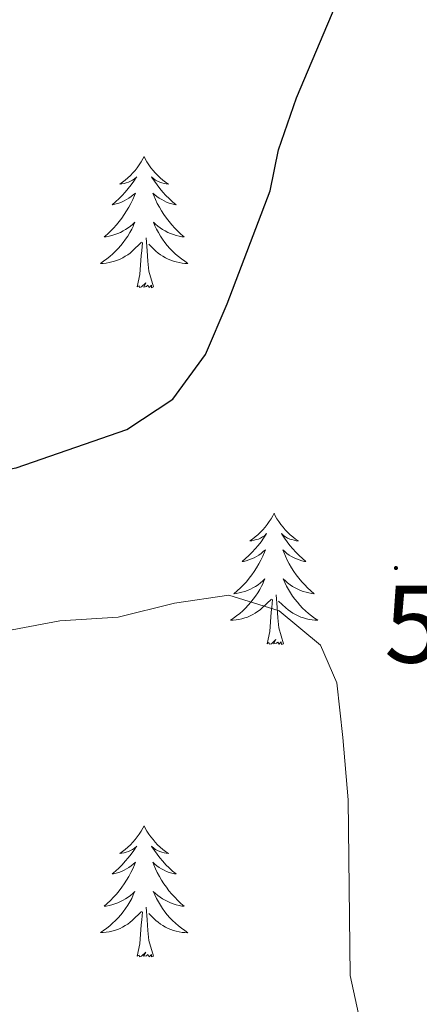
# Model space of a CAD drawing. Units: metres. Extents: x 582802 to 587293, y 4719279 to 4722304.
# Drawn here: x 584285 to 584321, y 4720277 to 4720367 of the extents above; entities that cross this region are included whole.
import ezdxf
from ezdxf.enums import TextEntityAlignment as Align

# ---------------------------------------------------------------- set-up
doc = ezdxf.new("R2010")
doc.units = ezdxf.units.M
doc.header["$MEASUREMENT"] = 0
for name, color, linetype, lineweight in [('Carátula', 7, 'Continuous', 5), ('Level 36', 19, 'Continuous', 40), ('Level 4', 36, 'Continuous', 30), ('Level 41', 19, 'Continuous', 0), ('Level 5', 36, 'Continuous', 0), ('Level 7', 1, 'Continuous', 0)]:
    doc.layers.add(name, color=color, linetype=linetype, lineweight=lineweight)
doc.styles.add('Arial', font='ARIAL.TTF', dxfattribs={"height": 0.2})

# ---------------------------------------------------------------- blocks, each defined once
blk = doc.blocks.new('5PATER')
at = {"layer": 'Carátula', "linetype": 'Continuous', "lineweight": 5}
h = blk.add_hatch(color=250, dxfattribs=at)
edge = h.paths.add_edge_path()
edge.add_ellipse((0, 0.01), major_axis=(-1.33, -1.34), ratio=0.999422, start_angle=0, end_angle=360)

msp = doc.modelspace()

# ---------------------------------------------------------------- linework, layer by layer
at = {"layer": 'Level 36', "color": 92, "linetype": 'Continuous', "lineweight": 0}
for points in [[(584296.01, 4720354.51, 0.01), (584295.9, 4720354.29, 0.01), (584295.74, 4720354.02, 0.01), (584295.57, 4720353.75, 0.01), (584295.39, 4720353.49, 0.01), (584295.2, 4720353.24, 0.01), (584294.99, 4720353.01, 0.01), (584294.77, 4720352.78, 0.01), (584294.54, 4720352.56, 0.01), (584294.3, 4720352.36, 0.01), (584294.05, 4720352.17, 0.01), (584293.79, 4720351.99, 0.01), (584293.99, 4720352.02, 0.01), (584294.19, 4720352.05, 0.01), (584294.39, 4720352.11, 0.01), (584294.59, 4720352.18, 0.01), (584294.78, 4720352.26, 0.01), (584294.96, 4720352.36, 0.01), (584295.13, 4720352.47, 0.01), (584295.34, 4720352.66, 0.01), (584295.3, 4720352.6, 0.01), (584295.07, 4720352.26, 0.01), (584294.82, 4720351.92, 0.01), (584294.57, 4720351.59, 0.01), (584294.3, 4720351.28, 0.01), (584294.02, 4720350.97, 0.01), (584293.73, 4720350.68, 0.01), (584293.42, 4720350.4, 0.01), (584293.11, 4720350.12, 0.01), (584293.23, 4720350.15, 0.01), (584293.48, 4720350.2, 0.01), (584293.72, 4720350.28, 0.01), (584293.96, 4720350.37, 0.01), (584294.19, 4720350.47, 0.01), (584294.41, 4720350.59, 0.01), (584294.63, 4720350.72, 0.01), (584294.84, 4720350.86, 0.01), (584295.03, 4720351.02, 0.01), (584295.22, 4720351.19, 0.01), (584295.13, 4720350.97, 0.01), (584294.98, 4720350.61, 0.01), (584294.81, 4720350.25, 0.01), (584294.62, 4720349.91, 0.01), (584294.42, 4720349.57, 0.01), (584294.21, 4720349.24, 0.01), (584293.98, 4720348.91, 0.01), (584293.74, 4720348.6, 0.01), (584293.49, 4720348.3, 0.01), (584293.23, 4720348.01, 0.01), (584292.95, 4720347.72, 0.01), (584292.67, 4720347.46, 0.01), (584292.37, 4720347.2, 0.01), (584292.56, 4720347.22, 0.01), (584292.83, 4720347.27, 0.01), (584293.09, 4720347.33, 0.01), (584293.35, 4720347.41, 0.01), (584293.61, 4720347.5, 0.01), (584293.86, 4720347.61, 0.01), (584294.1, 4720347.74, 0.01), (584294.33, 4720347.87, 0.01), (584294.56, 4720348.02, 0.01), (584294.77, 4720348.19, 0.01), (584294.98, 4720348.36, 0.01), (584295.17, 4720348.55, 0.01), (584295.03, 4720348.22, 0.01)], [(584296.01, 4720354.51, 0.01), (584296.12, 4720354.29, 0.01), (584296.27, 4720354.02, 0.01), (584296.44, 4720353.75, 0.01), (584296.63, 4720353.49, 0.01), (584296.82, 4720353.24, 0.01), (584297.03, 4720353.01, 0.01), (584297.25, 4720352.78, 0.01), (584297.47, 4720352.56, 0.01), (584297.71, 4720352.36, 0.01), (584297.97, 4720352.17, 0.01), (584298.23, 4720351.99, 0.01), (584298.03, 4720352.02, 0.01), (584297.82, 4720352.05, 0.01), (584297.63, 4720352.11, 0.01), (584297.43, 4720352.18, 0.01), (584297.24, 4720352.26, 0.01), (584297.06, 4720352.36, 0.01), (584296.89, 4720352.47, 0.01), (584296.68, 4720352.66, 0.01), (584296.72, 4720352.6, 0.01), (584296.95, 4720352.26, 0.01), (584297.19, 4720351.92, 0.01), (584297.45, 4720351.59, 0.01), (584297.72, 4720351.28, 0.01), (584298, 4720350.97, 0.01), (584298.29, 4720350.68, 0.01), (584298.59, 4720350.4, 0.01), (584298.91, 4720350.12, 0.01), (584298.78, 4720350.15, 0.01), (584298.54, 4720350.2, 0.01), (584298.29, 4720350.28, 0.01), (584298.06, 4720350.37, 0.01), (584297.83, 4720350.47, 0.01), (584297.61, 4720350.59, 0.01), (584297.39, 4720350.72, 0.01), (584297.18, 4720350.86, 0.01), (584296.99, 4720351.02, 0.01), (584296.8, 4720351.19, 0.01), (584296.89, 4720350.97, 0.01), (584297.04, 4720350.61, 0.01), (584297.21, 4720350.25, 0.01), (584297.4, 4720349.91, 0.01), (584297.6, 4720349.57, 0.01), (584297.81, 4720349.24, 0.01), (584298.04, 4720348.91, 0.01), (584298.28, 4720348.6, 0.01), (584298.53, 4720348.3, 0.01), (584298.79, 4720348.01, 0.01), (584299.07, 4720347.72, 0.01), (584299.35, 4720347.46, 0.01), (584299.65, 4720347.2, 0.01), (584299.45, 4720347.22, 0.01), (584299.19, 4720347.27, 0.01), (584298.92, 4720347.33, 0.01), (584298.67, 4720347.41, 0.01), (584298.41, 4720347.5, 0.01), (584298.16, 4720347.61, 0.01), (584297.92, 4720347.74, 0.01), (584297.69, 4720347.87, 0.01), (584297.46, 4720348.02, 0.01), (584297.25, 4720348.19, 0.01), (584297.04, 4720348.36, 0.01), (584296.85, 4720348.55, 0.01), (584296.99, 4720348.22, 0.01)], [(584295.031, 4720348.221, 0.01), (584294.881, 4720347.901, 0.01), (584294.71, 4720347.591, 0.01), (584294.53, 4720347.281, 0.01), (584294.33, 4720346.991, 0.01), (584294.12, 4720346.701, 0.01), (584293.89, 4720346.421, 0.01), (584293.66, 4720346.151, 0.01), (584293.41, 4720345.901, 0.01), (584293.16, 4720345.651, 0.01), (584292.89, 4720345.421, 0.01), (584292.61, 4720345.201, 0.01), (584292.32, 4720344.991, 0.01), (584292.03, 4720344.801, 0.01), (584292.29, 4720344.801, 0.01), (584292.56, 4720344.831, 0.01), (584292.82, 4720344.871, 0.01), (584293.08, 4720344.931, 0.01), (584293.33, 4720345.001, 0.01), (584293.58, 4720345.091, 0.01), (584293.83, 4720345.191, 0.01), (584294.07, 4720345.301, 0.01), (584294.29, 4720345.441, 0.01), (584294.52, 4720345.581, 0.01), (584294.73, 4720345.741, 0.01), (584294.93, 4720345.911, 0.01), (584295.78, 4720346.711, 0.01)], [(584296.99, 4720348.221, 0.01), (584297.14, 4720347.901, 0.01), (584297.31, 4720347.591, 0.01), (584297.49, 4720347.28, 0.01), (584297.69, 4720346.99, 0.01), (584297.9, 4720346.7, 0.01), (584298.12, 4720346.42, 0.01), (584298.36, 4720346.15, 0.01), (584298.6, 4720345.9, 0.01), (584298.86, 4720345.65, 0.01), (584299.13, 4720345.42, 0.01), (584299.41, 4720345.2, 0.01), (584299.7, 4720344.99, 0.01), (584299.99, 4720344.8, 0.01), (584299.72, 4720344.8, 0.01), (584299.46, 4720344.83, 0.01), (584299.2, 4720344.87, 0.01), (584298.94, 4720344.93, 0.01), (584298.69, 4720345, 0.01), (584298.43, 4720345.09, 0.01), (584298.19, 4720345.19, 0.01), (584297.95, 4720345.3, 0.01), (584297.72, 4720345.44, 0.01), (584297.5, 4720345.58, 0.01), (584297.29, 4720345.74, 0.01), (584297.09, 4720345.911, 0.01), (584296.43, 4720346.531, 0.01)], [(584295.39, 4720342.66, 0.01), (584295.63, 4720343.78, 0.01), (584295.75, 4720345.52, 0.01), (584295.8, 4720345.95, 0.01), (584295.86, 4720346.68, 0.01)], [(584296.86, 4720342.66, 0.01), (584296.43, 4720344.1, 0.01), (584296.34, 4720345, 0.01), (584296.29, 4720345.95, 0.01), (584296.19, 4720347.12, 0.01)], [(584296.86, 4720342.66, 0.01), (584296.69, 4720342.59, 0.01), (584296.67, 4720342.83, 0.01), (584296.48, 4720342.61, 0.01), (584296.36, 4720342.81, 0.01), (584296.23, 4720342.7, 0.01), (584295.97, 4720342.65, 0.01), (584296.16, 4720343.04, 0.01), (584295.78, 4720342.66, 0.01), (584295.59, 4720342.61, 0.01), (584295.55, 4720342.77, 0.01), (584295.39, 4720342.66, 0.01)], [(584307.83, 4720322.1, 0.01), (584307.71, 4720321.88, 0.01), (584307.56, 4720321.6, 0.01), (584307.39, 4720321.34, 0.01), (584307.21, 4720321.08, 0.01), (584307.02, 4720320.83, 0.01), (584306.81, 4720320.59, 0.01), (584306.59, 4720320.37, 0.01), (584306.36, 4720320.15, 0.01), (584306.12, 4720319.95, 0.01), (584305.87, 4720319.76, 0.01), (584305.61, 4720319.58, 0.01), (584305.81, 4720319.6, 0.01), (584306.01, 4720319.64, 0.01), (584306.21, 4720319.7, 0.01), (584306.41, 4720319.76, 0.01), (584306.59, 4720319.85, 0.01), (584306.77, 4720319.95, 0.01), (584306.95, 4720320.06, 0.01), (584307.15, 4720320.25, 0.01), (584307.11, 4720320.19, 0.01), (584306.88, 4720319.84, 0.01), (584306.64, 4720319.51, 0.01), (584306.38, 4720319.18, 0.01), (584306.11, 4720318.86, 0.01), (584305.83, 4720318.56, 0.01), (584305.54, 4720318.26, 0.01), (584305.24, 4720317.98, 0.01), (584304.93, 4720317.71, 0.01), (584305.05, 4720317.73, 0.01), (584305.3, 4720317.79, 0.01), (584305.54, 4720317.86, 0.01), (584305.77, 4720317.95, 0.01), (584306.01, 4720318.06, 0.01), (584306.23, 4720318.17, 0.01), (584306.45, 4720318.3, 0.01), (584306.65, 4720318.45, 0.01), (584306.85, 4720318.61, 0.01), (584307.04, 4720318.78, 0.01), (584306.95, 4720318.56, 0.01), (584306.79, 4720318.19, 0.01), (584306.62, 4720317.84, 0.01), (584306.44, 4720317.49, 0.01), (584306.24, 4720317.15, 0.01), (584306.02, 4720316.82, 0.01), (584305.8, 4720316.5, 0.01), (584305.56, 4720316.19, 0.01), (584305.31, 4720315.88, 0.01), (584305.04, 4720315.59, 0.01), (584304.77, 4720315.31, 0.01), (584304.48, 4720315.04, 0.01), (584304.18, 4720314.78, 0.01), (584304.38, 4720314.81, 0.01), (584304.65, 4720314.86, 0.01), (584304.91, 4720314.92, 0.01), (584305.17, 4720315, 0.01), (584305.42, 4720315.09, 0.01), (584305.67, 4720315.2, 0.01), (584305.91, 4720315.32, 0.01), (584306.15, 4720315.46, 0.01), (584306.37, 4720315.61, 0.01), (584306.59, 4720315.78, 0.01), (584306.79, 4720315.95, 0.01), (584306.99, 4720316.14, 0.01), (584306.85, 4720315.81, 0.01)], [(584307.83, 4720322.1, 0.01), (584307.94, 4720321.88, 0.01), (584308.09, 4720321.6, 0.01), (584308.26, 4720321.34, 0.01), (584308.44, 4720321.08, 0.01), (584308.64, 4720320.83, 0.01), (584308.84, 4720320.59, 0.01), (584309.06, 4720320.37, 0.01), (584309.29, 4720320.15, 0.01), (584309.53, 4720319.95, 0.01), (584309.78, 4720319.76, 0.01), (584310.04, 4720319.58, 0.01), (584309.84, 4720319.6, 0.01), (584309.64, 4720319.64, 0.01), (584309.44, 4720319.7, 0.01), (584309.25, 4720319.76, 0.01), (584309.06, 4720319.85, 0.01), (584308.88, 4720319.95, 0.01), (584308.7, 4720320.06, 0.01), (584308.5, 4720320.25, 0.01), (584308.54, 4720320.19, 0.01), (584308.77, 4720319.84, 0.01), (584309.01, 4720319.51, 0.01), (584309.27, 4720319.18, 0.01), (584309.53, 4720318.86, 0.01), (584309.81, 4720318.56, 0.01), (584310.11, 4720318.26, 0.01), (584310.41, 4720317.98, 0.01), (584310.72, 4720317.71, 0.01), (584310.6, 4720317.73, 0.01), (584310.35, 4720317.79, 0.01), (584310.11, 4720317.86, 0.01), (584309.87, 4720317.95, 0.01), (584309.64, 4720318.06, 0.01), (584309.42, 4720318.17, 0.01), (584309.21, 4720318.3, 0.01), (584309, 4720318.45, 0.01), (584308.8, 4720318.61, 0.01), (584308.61, 4720318.78, 0.01), (584308.7, 4720318.56, 0.01), (584308.86, 4720318.19, 0.01), (584309.03, 4720317.84, 0.01), (584309.21, 4720317.49, 0.01), (584309.41, 4720317.15, 0.01), (584309.63, 4720316.82, 0.01), (584309.85, 4720316.5, 0.01), (584310.09, 4720316.19, 0.01), (584310.34, 4720315.88, 0.01), (584310.61, 4720315.59, 0.01), (584310.88, 4720315.31, 0.01), (584311.17, 4720315.04, 0.01), (584311.47, 4720314.78, 0.01), (584311.27, 4720314.81, 0.01), (584311, 4720314.86, 0.01), (584310.74, 4720314.92, 0.01), (584310.48, 4720315, 0.01), (584310.23, 4720315.09, 0.01), (584309.98, 4720315.2, 0.01), (584309.74, 4720315.32, 0.01), (584309.5, 4720315.46, 0.01), (584309.28, 4720315.61, 0.01), (584309.06, 4720315.78, 0.01), (584308.86, 4720315.95, 0.01), (584308.66, 4720316.14, 0.01), (584308.8, 4720315.81, 0.01)], [(584306.854, 4720315.809, 0.01), (584306.694, 4720315.489, 0.01), (584306.524, 4720315.179, 0.01), (584306.344, 4720314.869, 0.01), (584306.144, 4720314.579, 0.01), (584305.934, 4720314.289, 0.01), (584305.714, 4720314.009, 0.01), (584305.484, 4720313.739, 0.01), (584305.234, 4720313.479, 0.01), (584304.974, 4720313.239, 0.01), (584304.704, 4720312.999, 0.01), (584304.424, 4720312.779, 0.01), (584304.134, 4720312.569, 0.01), (584303.854, 4720312.379, 0.01), (584304.114, 4720312.389, 0.01), (584304.374, 4720312.419, 0.01), (584304.634, 4720312.459, 0.01), (584304.894, 4720312.509, 0.01), (584305.154, 4720312.589, 0.01), (584305.404, 4720312.669, 0.01), (584305.644, 4720312.779, 0.01), (584305.884, 4720312.889, 0.01), (584306.114, 4720313.019, 0.01), (584306.334, 4720313.169, 0.01), (584306.554, 4720313.329, 0.01), (584306.754, 4720313.499, 0.01), (584307.604, 4720314.298, 0.01)], [(584308.804, 4720315.808, 0.01), (584308.964, 4720315.488, 0.01), (584309.134, 4720315.178, 0.01), (584309.314, 4720314.868, 0.01), (584309.514, 4720314.578, 0.01), (584309.724, 4720314.288, 0.01), (584309.944, 4720314.008, 0.01), (584310.174, 4720313.738, 0.01), (584310.424, 4720313.478, 0.01), (584310.684, 4720313.238, 0.01), (584310.954, 4720312.998, 0.01), (584311.234, 4720312.778, 0.01), (584311.514, 4720312.568, 0.01), (584311.814, 4720312.378, 0.01), (584311.544, 4720312.388, 0.01), (584311.284, 4720312.418, 0.01), (584311.014, 4720312.458, 0.01), (584310.764, 4720312.508, 0.01), (584310.504, 4720312.588, 0.01), (584310.254, 4720312.668, 0.01), (584310.014, 4720312.778, 0.01), (584309.774, 4720312.888, 0.01), (584309.544, 4720313.018, 0.01), (584309.324, 4720313.168, 0.01), (584309.104, 4720313.328, 0.01), (584308.904, 4720313.498, 0.01), (584308.244, 4720314.118, 0.01)], [(584307.21, 4720310.25, 0.01), (584307.45, 4720311.36, 0.01), (584307.56, 4720313.11, 0.01), (584307.61, 4720313.54, 0.01), (584307.67, 4720314.26, 0.01)], [(584308.68, 4720310.25, 0.01), (584308.25, 4720311.69, 0.01), (584308.16, 4720312.59, 0.01), (584308.11, 4720313.54, 0.01), (584308.01, 4720314.7, 0.01)], [(584308.68, 4720310.25, 0.01), (584308.5, 4720310.18, 0.01), (584308.48, 4720310.42, 0.01), (584308.29, 4720310.2, 0.01), (584308.17, 4720310.4, 0.01), (584308.05, 4720310.29, 0.01), (584307.78, 4720310.24, 0.01), (584307.98, 4720310.63, 0.01), (584307.59, 4720310.25, 0.01), (584307.4, 4720310.2, 0.01), (584307.36, 4720310.36, 0.01), (584307.21, 4720310.25, 0.01)], [(584296.01, 4720293.71, 0.01), (584295.9, 4720293.49, 0.01), (584295.74, 4720293.22, 0.01), (584295.57, 4720292.95, 0.01), (584295.39, 4720292.7, 0.01), (584295.2, 4720292.45, 0.01), (584294.99, 4720292.21, 0.01), (584294.77, 4720291.98, 0.01), (584294.54, 4720291.77, 0.01), (584294.3, 4720291.56, 0.01), (584294.05, 4720291.37, 0.01), (584293.79, 4720291.2, 0.01), (584293.99, 4720291.22, 0.01), (584294.19, 4720291.26, 0.01), (584294.39, 4720291.31, 0.01), (584294.59, 4720291.38, 0.01), (584294.78, 4720291.46, 0.01), (584294.96, 4720291.56, 0.01), (584295.13, 4720291.68, 0.01), (584295.34, 4720291.87, 0.01), (584295.29, 4720291.8, 0.01), (584295.07, 4720291.46, 0.01), (584294.82, 4720291.12, 0.01), (584294.57, 4720290.8, 0.01), (584294.3, 4720290.48, 0.01), (584294.02, 4720290.17, 0.01), (584293.73, 4720289.88, 0.01), (584293.42, 4720289.6, 0.01), (584293.11, 4720289.33, 0.01), (584293.23, 4720289.35, 0.01), (584293.48, 4720289.41, 0.01), (584293.72, 4720289.48, 0.01), (584293.96, 4720289.57, 0.01), (584294.19, 4720289.67, 0.01), (584294.41, 4720289.79, 0.01), (584294.63, 4720289.92, 0.01), (584294.83, 4720290.06, 0.01), (584295.03, 4720290.22, 0.01), (584295.22, 4720290.39, 0.01), (584295.13, 4720290.17, 0.01), (584294.97, 4720289.81, 0.01), (584294.8, 4720289.46, 0.01), (584294.62, 4720289.11, 0.01), (584294.42, 4720288.77, 0.01), (584294.21, 4720288.44, 0.01), (584293.98, 4720288.12, 0.01), (584293.74, 4720287.8, 0.01), (584293.49, 4720287.5, 0.01), (584293.23, 4720287.21, 0.01), (584292.95, 4720286.93, 0.01), (584292.66, 4720286.66, 0.01), (584292.37, 4720286.4, 0.01), (584292.56, 4720286.42, 0.01), (584292.83, 4720286.47, 0.01), (584293.09, 4720286.53, 0.01), (584293.35, 4720286.61, 0.01), (584293.61, 4720286.71, 0.01), (584293.85, 4720286.82, 0.01), (584294.1, 4720286.94, 0.01), (584294.33, 4720287.08, 0.01), (584294.55, 4720287.23, 0.01), (584294.77, 4720287.39, 0.01), (584294.98, 4720287.57, 0.01), (584295.17, 4720287.75, 0.01), (584295.03, 4720287.43, 0.01)], [(584296.01, 4720293.71, 0.01), (584296.12, 4720293.49, 0.01), (584296.27, 4720293.22, 0.01), (584296.44, 4720292.95, 0.01), (584296.62, 4720292.7, 0.01), (584296.82, 4720292.45, 0.01), (584297.03, 4720292.21, 0.01), (584297.24, 4720291.98, 0.01), (584297.47, 4720291.77, 0.01), (584297.71, 4720291.56, 0.01), (584297.97, 4720291.37, 0.01), (584298.23, 4720291.2, 0.01), (584298.03, 4720291.22, 0.01), (584297.82, 4720291.26, 0.01), (584297.62, 4720291.31, 0.01), (584297.43, 4720291.38, 0.01), (584297.24, 4720291.46, 0.01), (584297.06, 4720291.56, 0.01), (584296.89, 4720291.68, 0.01), (584296.68, 4720291.87, 0.01), (584296.72, 4720291.8, 0.01), (584296.95, 4720291.46, 0.01), (584297.19, 4720291.12, 0.01), (584297.45, 4720290.8, 0.01), (584297.72, 4720290.48, 0.01), (584298, 4720290.17, 0.01), (584298.29, 4720289.88, 0.01), (584298.59, 4720289.6, 0.01), (584298.91, 4720289.33, 0.01), (584298.78, 4720289.35, 0.01), (584298.54, 4720289.41, 0.01), (584298.29, 4720289.48, 0.01), (584298.06, 4720289.57, 0.01), (584297.83, 4720289.67, 0.01), (584297.6, 4720289.79, 0.01), (584297.39, 4720289.92, 0.01), (584297.18, 4720290.06, 0.01), (584296.98, 4720290.22, 0.01), (584296.8, 4720290.39, 0.01), (584296.89, 4720290.17, 0.01), (584297.04, 4720289.81, 0.01), (584297.21, 4720289.46, 0.01), (584297.4, 4720289.11, 0.01), (584297.6, 4720288.77, 0.01), (584297.81, 4720288.44, 0.01), (584298.04, 4720288.12, 0.01), (584298.27, 4720287.8, 0.01), (584298.53, 4720287.5, 0.01), (584298.79, 4720287.21, 0.01), (584299.07, 4720286.93, 0.01), (584299.35, 4720286.66, 0.01), (584299.65, 4720286.4, 0.01), (584299.45, 4720286.42, 0.01), (584299.19, 4720286.47, 0.01), (584298.92, 4720286.53, 0.01), (584298.66, 4720286.61, 0.01), (584298.41, 4720286.71, 0.01), (584298.16, 4720286.82, 0.01), (584297.92, 4720286.94, 0.01), (584297.69, 4720287.08, 0.01), (584297.46, 4720287.23, 0.01), (584297.25, 4720287.39, 0.01), (584297.04, 4720287.57, 0.01), (584296.84, 4720287.75, 0.01), (584296.99, 4720287.43, 0.01)], [(584295.03, 4720287.43, 0.01), (584294.88, 4720287.11, 0.01), (584294.71, 4720286.79, 0.01), (584294.52, 4720286.49, 0.01), (584294.33, 4720286.19, 0.01), (584294.12, 4720285.9, 0.01), (584293.89, 4720285.62, 0.01), (584293.66, 4720285.36, 0.01), (584293.41, 4720285.1, 0.01), (584293.15, 4720284.85, 0.01), (584292.89, 4720284.62, 0.01), (584292.61, 4720284.4, 0.01), (584292.32, 4720284.19, 0.01), (584292.03, 4720284, 0.01), (584292.29, 4720284.01, 0.01), (584292.56, 4720284.03, 0.01), (584292.82, 4720284.07, 0.01), (584293.08, 4720284.13, 0.01), (584293.33, 4720284.2, 0.01), (584293.58, 4720284.29, 0.01), (584293.83, 4720284.39, 0.01), (584294.06, 4720284.51, 0.01), (584294.29, 4720284.64, 0.01), (584294.52, 4720284.78, 0.01), (584294.73, 4720284.94, 0.01), (584294.93, 4720285.11, 0.01), (584295.78, 4720285.91, 0.01)], [(584296.99, 4720287.43, 0.01), (584297.14, 4720287.11, 0.01), (584297.31, 4720286.79, 0.01), (584297.49, 4720286.49, 0.01), (584297.69, 4720286.19, 0.01), (584297.9, 4720285.899, 0.01), (584298.12, 4720285.619, 0.01), (584298.36, 4720285.359, 0.01), (584298.6, 4720285.099, 0.01), (584298.86, 4720284.849, 0.01), (584299.13, 4720284.619, 0.01), (584299.41, 4720284.399, 0.01), (584299.7, 4720284.189, 0.01), (584299.99, 4720283.999, 0.01), (584299.72, 4720284.009, 0.01), (584299.46, 4720284.029, 0.01), (584299.2, 4720284.069, 0.01), (584298.94, 4720284.129, 0.01), (584298.68, 4720284.199, 0.01), (584298.43, 4720284.289, 0.01), (584298.19, 4720284.389, 0.01), (584297.95, 4720284.509, 0.01), (584297.72, 4720284.639, 0.01), (584297.5, 4720284.78, 0.01), (584297.29, 4720284.94, 0.01), (584297.08, 4720285.11, 0.01), (584296.43, 4720285.73, 0.01)], [(584295.39, 4720281.86, 0.01), (584295.63, 4720282.98, 0.01), (584295.75, 4720284.72, 0.01), (584295.79, 4720285.15, 0.01), (584295.86, 4720285.88, 0.01)], [(584296.86, 4720281.86, 0.01), (584296.43, 4720283.3, 0.01), (584296.34, 4720284.2, 0.01), (584296.29, 4720285.15, 0.01), (584296.19, 4720286.32, 0.01)], [(584296.86, 4720281.86, 0.01), (584296.69, 4720281.79, 0.01), (584296.67, 4720282.03, 0.01), (584296.48, 4720281.81, 0.01), (584296.35, 4720282.01, 0.01), (584296.23, 4720281.9, 0.01), (584295.96, 4720281.85, 0.01), (584296.16, 4720282.24, 0.01), (584295.77, 4720281.86, 0.01), (584295.59, 4720281.81, 0.01), (584295.55, 4720281.97, 0.01), (584295.39, 4720281.86, 0.01)]]:
    msp.add_polyline3d(points, dxfattribs=at)
at = {"layer": 'Level 4', "color": 36, "linetype": 'Continuous', "lineweight": 30}
msp.add_polyline3d([(584222.98, 4720368.12, 525.01), (584233.657, 4720366.14, 525.01), (584238.296, 4720363.17, 525.01), (584240.446, 4720359.639, 525.01), (584240.044, 4720351.029, 525.01), (584240.183, 4720345.879, 525.01), (584240.552, 4720339.909, 525.01), (584241.402, 4720334.979, 525.01), (584244.1, 4720329.478, 525.01), (584247.69, 4720325.998, 525.01), (584252.519, 4720324.137, 525.01), (584257.769, 4720323.656, 525.01), (584268.648, 4720323.704, 525.01), (584273.618, 4720324.274, 525.01), (584284.378, 4720326.222, 525.01), (584294.447, 4720329.721, 525.01), (584298.628, 4720332.46, 525.01), (584301.588, 4720336.52, 525.01), (584303.549, 4720341.119, 525.01), (584307.48, 4720351.399, 525.01), (584308.241, 4720355.119, 525.01), (584309.862, 4720359.849, 525.01), (584314.133, 4720369.958, 525.01)], dxfattribs=at)
at = {"layer": 'Level 5', "color": 36, "linetype": 'Continuous', "lineweight": 0}
msp.add_polyline3d([(584241.59, 4720300.84, 530.01), (584246.58, 4720301.31, 530.01), (584251.73, 4720302.43, 530.01), (584278.04, 4720310.38, 530.01), (584288.34, 4720312.32, 530.01), (584293.65, 4720312.66, 530.01), (584298.77, 4720313.92, 530.01), (584303.72, 4720314.65, 530.01), (584308.28, 4720313.24, 530.01), (584312.05, 4720310.11, 530.01), (584313.54, 4720306.69, 530.01), (584314.08, 4720301.72, 530.01), (584314.56, 4720296.08, 530.01), (584314.76, 4720280.1, 530.01), (584315.81, 4720275.22, 530.01)], dxfattribs=at)

# ---------------------------------------------------------------- block references
at = {"layer": 'Level 7', "color": 19, "linetype": 'Continuous', "lineweight": 0, "xscale": 0.09999983015004542, "yscale": 0.09999983015004542}
msp.add_blockref('5PATER', (584318.91, 4720317.12, 529.27), dxfattribs=at)

# ---------------------------------------------------------------- texts
at = {"layer": 'Level 41', "color": 19, "linetype": 'Continuous', "lineweight": 0, "style": 'Arial'}
msp.add_text('529.26', height=7, dxfattribs=at).set_placement((584317.84, 4720306.34, 529.27), align=Align.BOTTOM_LEFT)

doc.saveas('drawing.dxf')
